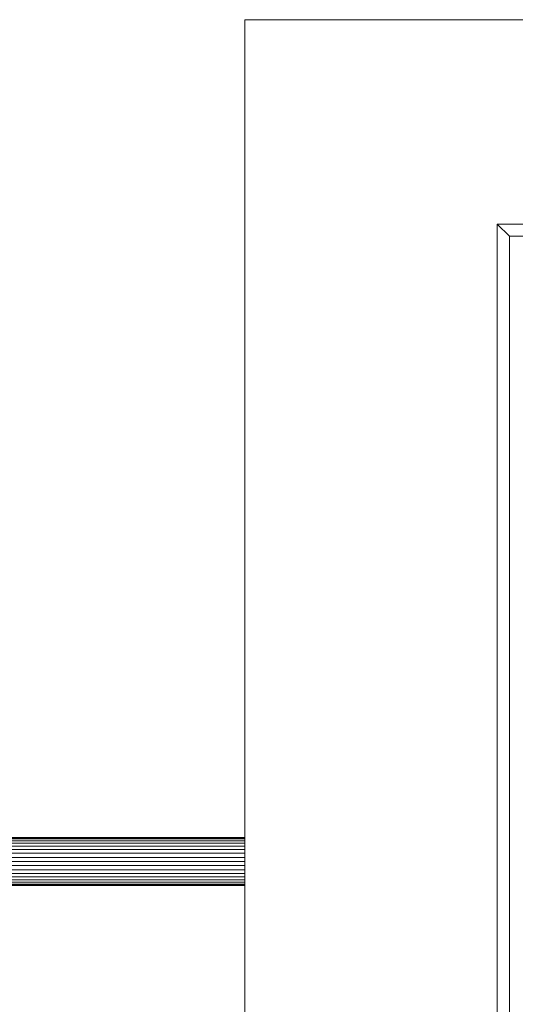
# Model space of a CAD drawing. Units: metres. Extents: x -0.4 to 9.9, y -9.8 to -3.8.
# Drawn here: x -0.3 to -0.2, y -5.1 to -4.9 of the extents above; entities that cross this region are included whole.
import ezdxf

# ---------------------------------------------------------------- set-up
doc = ezdxf.new("R2010")
doc.units = ezdxf.units.M
doc.linetypes.add('AUSGEZOGEN', pattern=[0])
doc.layers.add('Standard', color=7, linetype='AUSGEZOGEN', lineweight=13)

# ---------------------------------------------------------------- blocks, each defined once
blk = doc.blocks.new('Lichtschacht_$F1')
at = {"layer": 'Standard', "color": 7, "linetype": 'AUSGEZOGEN', "lineweight": 13, "transparency": 33554687}
for p, q in [((0, 0.655), (0, -0.655)), ((0.87, 0.655), (0, 0.655)), ((0, -0.655), (0, 0.655)), ((0, 0.655), (0.87, 0.655)), ((0.87, 0.621), (0.042, 0.621)), ((0.042, 0.621), (0.042, -0.621)), ((0.042, 0.621), (0.044, 0.619)), ((0.044, 0.619), (0.044, -0.619)), ((0.87, 0.619), (0.044, 0.619)), ((0, 0.519), (-0.087, 0.519)), ((-0.087, 0.519), (0, 0.519)), ((0, 0.519), (-0.087, 0.519)), ((-0.087, 0.519), (0, 0.519)), ((0, 0.51894), (-0.087, 0.51894)), ((0, 0.51894), (-0.087, 0.51894)), ((-0.087, 0.51894), (0, 0.51894)), ((-0.087, 0.51894), (0, 0.51894)), ((0, 0.51894), (-0.087, 0.51894)), ((0, 0.51894), (-0.087, 0.51894)), ((-0.087, 0.51894), (0, 0.51894)), ((-0.087, 0.51894), (0, 0.51894)), ((0, 0.51876), (-0.087, 0.51876)), ((0, 0.51876), (-0.087, 0.51876)), ((-0.087, 0.51876), (0, 0.51876)), ((-0.087, 0.51876), (0, 0.51876)), ((0, 0.51876), (-0.087, 0.51876)), ((0, 0.51876), (-0.087, 0.51876)), ((-0.087, 0.51876), (0, 0.51876)), ((-0.087, 0.51876), (0, 0.51876)), ((0, 0.51846), (-0.087, 0.51846)), ((0, 0.51846), (-0.087, 0.51846)), ((-0.087, 0.51846), (0, 0.51846)), ((-0.087, 0.51846), (0, 0.51846)), ((0, 0.51846), (-0.087, 0.51846)), ((0, 0.51846), (-0.087, 0.51846)), ((-0.087, 0.51846), (0, 0.51846)), ((-0.087, 0.51846), (0, 0.51846)), ((0, 0.51806), (-0.087, 0.51806)), ((0, 0.51806), (-0.087, 0.51806)), ((-0.087, 0.51806), (0, 0.51806)), ((-0.087, 0.51806), (0, 0.51806)), ((0, 0.51806), (-0.087, 0.51806)), ((0, 0.51806), (-0.087, 0.51806)), ((-0.087, 0.51806), (0, 0.51806)), ((-0.087, 0.51806), (0, 0.51806)), ((0, 0.51757), (-0.087, 0.51757)), ((0, 0.51757), (-0.087, 0.51757)), ((-0.087, 0.51757), (0, 0.51757)), ((-0.087, 0.51757), (0, 0.51757)), ((0, 0.51757), (-0.087, 0.51757)), ((0, 0.51757), (-0.087, 0.51757)), ((-0.087, 0.51757), (0, 0.51757)), ((-0.087, 0.51757), (0, 0.51757)), ((0, 0.51894), (0, 0.519)), ((0, 0.519), (0, 0.51894)), ((0, 0.51894), (0, 0.519)), ((0, 0.519), (0, 0.51894)), ((0, 0.51894), (0, 0.519)), ((0, 0.519), (0, 0.51894)), ((0, 0.51894), (0, 0.519)), ((0, 0.519), (0, 0.51894)), ((0, 0.51876), (0, 0.51894)), ((0, 0.51894), (0, 0.51876)), ((0, 0.51876), (0, 0.51894)), ((0, 0.51894), (0, 0.51876)), ((0, 0.51876), (0, 0.51894)), ((0, 0.51894), (0, 0.51876)), ((0, 0.51876), (0, 0.51894)), ((0, 0.51894), (0, 0.51876)), ((0, 0.51846), (0, 0.51876)), ((0, 0.51876), (0, 0.51846)), ((0, 0.51846), (0, 0.51876)), ((0, 0.51876), (0, 0.51846)), ((0, 0.51846), (0, 0.51876)), ((0, 0.51876), (0, 0.51846)), ((0, 0.51846), (0, 0.51876)), ((0, 0.51876), (0, 0.51846)), ((0, 0.51806), (0, 0.51846)), ((0, 0.51846), (0, 0.51806)), ((0, 0.51806), (0, 0.51846)), ((0, 0.51846), (0, 0.51806)), ((0, 0.51806), (0, 0.51846)), ((0, 0.51846), (0, 0.51806)), ((0, 0.51806), (0, 0.51846)), ((0, 0.51846), (0, 0.51806)), ((0, 0.51757), (0, 0.51806)), ((0, 0.51806), (0, 0.51757)), ((0, 0.51757), (0, 0.51806)), ((0, 0.51806), (0, 0.51757)), ((0, 0.51757), (0, 0.51806)), ((0, 0.51806), (0, 0.51757)), ((0, 0.51757), (0, 0.51806)), ((0, 0.51806), (0, 0.51757)), ((0, 0.517), (0, 0.51757)), ((0, 0.51757), (0, 0.517)), ((0, 0.517), (0, 0.51757)), ((0, 0.51757), (0, 0.517)), ((0, 0.517), (0, 0.51757)), ((0, 0.51757), (0, 0.517)), ((0, 0.517), (0, 0.51757)), ((0, 0.51757), (0, 0.517)), ((0, 0.517), (-0.087, 0.517)), ((0, 0.517), (-0.087, 0.517)), ((-0.087, 0.517), (0, 0.517)), ((-0.087, 0.517), (0, 0.517)), ((0, 0.517), (-0.087, 0.517)), ((0, 0.517), (-0.087, 0.517)), ((-0.087, 0.517), (0, 0.517)), ((-0.087, 0.517), (0, 0.517)), ((0, 0.51637), (-0.087, 0.51637)), ((0, 0.51637), (-0.087, 0.51637)), ((-0.087, 0.51637), (0, 0.51637)), ((-0.087, 0.51637), (0, 0.51637)), ((0, 0.51637), (-0.087, 0.51637)), ((0, 0.51637), (-0.087, 0.51637)), ((-0.087, 0.51637), (0, 0.51637)), ((-0.087, 0.51637), (0, 0.51637)), ((0, 0.51637), (0, 0.517)), ((0, 0.517), (0, 0.51637)), ((0, 0.51637), (0, 0.517)), ((0, 0.517), (0, 0.51637)), ((0, 0.51637), (0, 0.517)), ((0, 0.517), (0, 0.51637)), ((0, 0.51637), (0, 0.517)), ((0, 0.517), (0, 0.51637)), ((0, 0.51569), (0, 0.51637)), ((0, 0.51637), (0, 0.51569)), ((0, 0.51569), (0, 0.51637)), ((0, 0.51637), (0, 0.51569)), ((0, 0.51569), (0, 0.51637)), ((0, 0.51637), (0, 0.51569)), ((0, 0.51569), (0, 0.51637)), ((0, 0.51637), (0, 0.51569)), ((0, 0.51569), (-0.087, 0.51569)), ((0, 0.51569), (-0.087, 0.51569)), ((-0.087, 0.51569), (0, 0.51569)), ((-0.087, 0.51569), (0, 0.51569)), ((0, 0.51569), (-0.087, 0.51569)), ((0, 0.51569), (-0.087, 0.51569)), ((-0.087, 0.51569), (0, 0.51569)), ((-0.087, 0.51569), (0, 0.51569)), ((0, 0.515), (-0.087, 0.515)), ((0, 0.515), (-0.087, 0.515)), ((-0.087, 0.515), (0, 0.515)), ((-0.087, 0.515), (0, 0.515)), ((0, 0.515), (-0.087, 0.515)), ((0, 0.515), (-0.087, 0.515)), ((-0.087, 0.515), (0, 0.515)), ((-0.087, 0.515), (0, 0.515)), ((0, 0.51431), (-0.087, 0.51431)), ((0, 0.51431), (-0.087, 0.51431)), ((-0.087, 0.51431), (0, 0.51431)), ((-0.087, 0.51431), (0, 0.51431)), ((0, 0.51431), (-0.087, 0.51431)), ((0, 0.51431), (-0.087, 0.51431)), ((-0.087, 0.51431), (0, 0.51431)), ((-0.087, 0.51431), (0, 0.51431)), ((0, 0.515), (0, 0.51569)), ((0, 0.51569), (0, 0.515)), ((0, 0.515), (0, 0.51569)), ((0, 0.51569), (0, 0.515)), ((0, 0.515), (0, 0.51569)), ((0, 0.51569), (0, 0.515)), ((0, 0.515), (0, 0.51569)), ((0, 0.51569), (0, 0.515)), ((0, 0.51431), (0, 0.515)), ((0, 0.515), (0, 0.51431)), ((0, 0.515), (0, 0.51431)), ((0, 0.51431), (0, 0.515)), ((0, 0.51431), (0, 0.515)), ((0, 0.515), (0, 0.51431)), ((0, 0.515), (0, 0.51431)), ((0, 0.51431), (0, 0.515)), ((0, 0.51431), (0, 0.51363)), ((0, 0.51363), (0, 0.51431)), ((0, 0.51431), (0, 0.51363)), ((0, 0.51363), (0, 0.51431)), ((0, 0.51431), (0, 0.51363)), ((0, 0.51363), (0, 0.51431)), ((0, 0.51431), (0, 0.51363)), ((0, 0.51363), (0, 0.51431)), ((0, 0.51363), (-0.087, 0.51363)), ((0, 0.51363), (-0.087, 0.51363)), ((-0.087, 0.51363), (0, 0.51363)), ((-0.087, 0.51363), (0, 0.51363)), ((0, 0.51363), (-0.087, 0.51363)), ((0, 0.51363), (-0.087, 0.51363)), ((-0.087, 0.51363), (0, 0.51363)), ((-0.087, 0.51363), (0, 0.51363)), ((0, 0.513), (-0.087, 0.513)), ((0, 0.513), (-0.087, 0.513)), ((-0.087, 0.513), (0, 0.513)), ((-0.087, 0.513), (0, 0.513)), ((0, 0.513), (-0.087, 0.513)), ((0, 0.513), (-0.087, 0.513)), ((-0.087, 0.513), (0, 0.513)), ((-0.087, 0.513), (0, 0.513)), ((0, 0.51363), (0, 0.513)), ((0, 0.513), (0, 0.51363)), ((0, 0.51363), (0, 0.513)), ((0, 0.513), (0, 0.51363)), ((0, 0.51363), (0, 0.513)), ((0, 0.513), (0, 0.51363)), ((0, 0.51363), (0, 0.513)), ((0, 0.513), (0, 0.51363)), ((0, 0.513), (0, 0.51243)), ((0, 0.51243), (0, 0.513)), ((0, 0.513), (0, 0.51243)), ((0, 0.51243), (0, 0.513)), ((0, 0.513), (0, 0.51243)), ((0, 0.51243), (0, 0.513)), ((0, 0.513), (0, 0.51243)), ((0, 0.51243), (0, 0.513)), ((0, 0.51243), (-0.087, 0.51243)), ((0, 0.51243), (-0.087, 0.51243)), ((-0.087, 0.51243), (0, 0.51243)), ((-0.087, 0.51243), (0, 0.51243)), ((0, 0.51243), (-0.087, 0.51243)), ((0, 0.51243), (-0.087, 0.51243)), ((-0.087, 0.51243), (0, 0.51243)), ((-0.087, 0.51243), (0, 0.51243)), ((0, 0.51194), (-0.087, 0.51194)), ((0, 0.51194), (-0.087, 0.51194)), ((-0.087, 0.51194), (0, 0.51194)), ((-0.087, 0.51194), (0, 0.51194)), ((0, 0.51194), (-0.087, 0.51194)), ((0, 0.51194), (-0.087, 0.51194)), ((-0.087, 0.51194), (0, 0.51194)), ((-0.087, 0.51194), (0, 0.51194)), ((0, 0.51154), (-0.087, 0.51154)), ((0, 0.51154), (-0.087, 0.51154)), ((-0.087, 0.51154), (0, 0.51154)), ((-0.087, 0.51154), (0, 0.51154)), ((0, 0.51154), (-0.087, 0.51154)), ((0, 0.51154), (-0.087, 0.51154)), ((-0.087, 0.51154), (0, 0.51154)), ((-0.087, 0.51154), (0, 0.51154)), ((0, 0.51124), (-0.087, 0.51124)), ((0, 0.51124), (-0.087, 0.51124)), ((-0.087, 0.51124), (0, 0.51124)), ((-0.087, 0.51124), (0, 0.51124)), ((0, 0.51124), (-0.087, 0.51124)), ((0, 0.51124), (-0.087, 0.51124)), ((-0.087, 0.51124), (0, 0.51124)), ((-0.087, 0.51124), (0, 0.51124)), ((0, 0.51106), (-0.087, 0.51106)), ((0, 0.51106), (-0.087, 0.51106)), ((-0.087, 0.51106), (0, 0.51106)), ((-0.087, 0.51106), (0, 0.51106)), ((0, 0.51106), (-0.087, 0.51106)), ((0, 0.51106), (-0.087, 0.51106)), ((-0.087, 0.51106), (0, 0.51106)), ((-0.087, 0.51106), (0, 0.51106)), ((0, 0.511), (-0.087, 0.511)), ((-0.087, 0.511), (0, 0.511)), ((0, 0.511), (-0.087, 0.511)), ((-0.087, 0.511), (0, 0.511)), ((0, 0.51243), (0, 0.51194)), ((0, 0.51194), (0, 0.51243)), ((0, 0.51243), (0, 0.51194)), ((0, 0.51194), (0, 0.51243)), ((0, 0.51243), (0, 0.51194)), ((0, 0.51194), (0, 0.51243)), ((0, 0.51243), (0, 0.51194)), ((0, 0.51194), (0, 0.51243)), ((0, 0.51194), (0, 0.51154)), ((0, 0.51154), (0, 0.51194)), ((0, 0.51194), (0, 0.51154)), ((0, 0.51154), (0, 0.51194)), ((0, 0.51194), (0, 0.51154)), ((0, 0.51154), (0, 0.51194)), ((0, 0.51194), (0, 0.51154)), ((0, 0.51154), (0, 0.51194)), ((0, 0.51154), (0, 0.51124)), ((0, 0.51124), (0, 0.51154)), ((0, 0.51154), (0, 0.51124)), ((0, 0.51124), (0, 0.51154)), ((0, 0.51154), (0, 0.51124)), ((0, 0.51124), (0, 0.51154)), ((0, 0.51154), (0, 0.51124)), ((0, 0.51124), (0, 0.51154)), ((0, 0.51124), (0, 0.51106)), ((0, 0.51106), (0, 0.51124)), ((0, 0.51124), (0, 0.51106)), ((0, 0.51106), (0, 0.51124)), ((0, 0.51124), (0, 0.51106)), ((0, 0.51106), (0, 0.51124)), ((0, 0.51124), (0, 0.51106)), ((0, 0.51106), (0, 0.51124)), ((0, 0.51106), (0, 0.511)), ((0, 0.511), (0, 0.51106)), ((0, 0.51106), (0, 0.511)), ((0, 0.511), (0, 0.51106)), ((0, 0.51106), (0, 0.511)), ((0, 0.511), (0, 0.51106)), ((0, 0.51106), (0, 0.511)), ((0, 0.511), (0, 0.51106))]:
    blk.add_line(p, q, dxfattribs=at)

msp = doc.modelspace()

# ---------------------------------------------------------------- block references
at = {"layer": 'Standard', "color": 7, "linetype": 'AUSGEZOGEN', "lineweight": 25, "transparency": 33554687}
msp.add_blockref('Lichtschacht_$F1', (-0.26166, -5.58787), dxfattribs=at)

doc.saveas('drawing.dxf')
